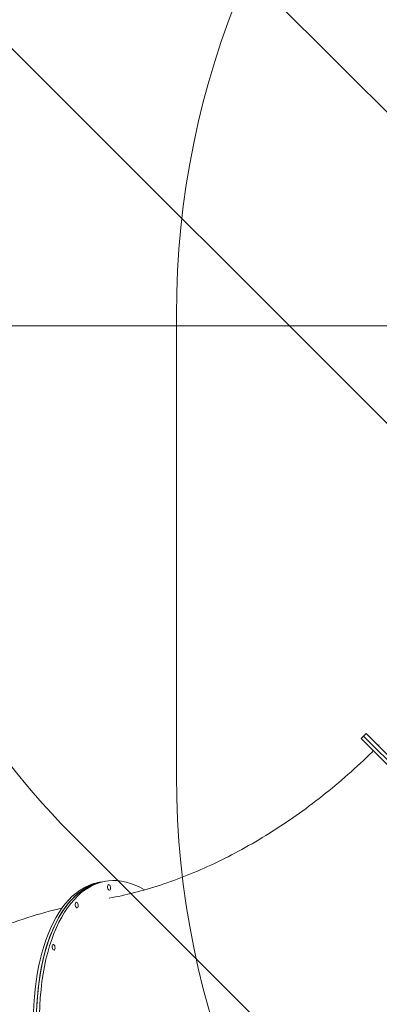
# Model space of a CAD drawing. Units: millimetres. Extents: x 9211 to 21911, y 5699 to 16752.
# Drawn here: x 12165 to 12984, y 11030 to 13272 of the extents above; entities that cross this region are included whole.
import ezdxf

# ---------------------------------------------------------------- set-up
doc = ezdxf.new("R2010")
doc.units = ezdxf.units.MM
doc.header["$LTSCALE"] = 75
doc.layers.add('Fall Zone', color=5, linetype='Continuous', lineweight=20, true_color=0x0000ff)
doc.layers.add('Visible (ISO)', color=7, linetype='Continuous', lineweight=18)

msp = doc.modelspace()

# ---------------------------------------------------------------- linework, layer by layer
at = {"layer": 'Fall Zone'}
for p, q in [((15759.7, 10302.8), (12214.2, 13848.3)), ((11710.7, 13643.2), (15554.6, 9799.3)), ((12521.9, 11550.5), (12521.9, 12600.5)), ((16156.9, 12575.5), (11816.9, 12575.5)), ((12281, 11419.7), (13331, 10369.7))]:
    msp.add_line(p, q, dxfattribs=at)
for centre, radius, start, end in [((14461.9, 12600.5), 1940, 90, 180), ((13461.9, 12600.5), 1670, 90, 225), ((14461.9, 11550.5), 1940, 180, 270)]:
    msp.add_arc(centre, radius, start, end, dxfattribs=at)
at = {"layer": 'Visible (ISO)'}
for p, q in [((12947.8, 11641), (12942.2, 11635.3)), ((12947.8, 11641), (12953.5, 11646.7)), ((13552.4, 11036.4), (12947.8, 11641)), ((13463.4, 11125.5), (12947.8, 11641)), ((12953.5, 11646.7), (13558.1, 11042.1)), ((13457.7, 11119.8), (12942.2, 11635.3)), ((12353.6, 11309.3), (12346.8, 11308.1)), ((12353.6, 11309.3), (12360.4, 11310.4)), ((12318.6, 11296.8), (12311.7, 11295.7)), ((12312.7, 11296.2), (12319.5, 11297.3)), ((12312.7, 11295.8), (12312.7, 11296.2))]:
    msp.add_line(p, q, dxfattribs=at)
for centre, start, end in [((12981.4, 11623), 225, 315), ((12965.8, 11607.4), 314.5537, 45)]:
    msp.add_arc(centre, 3, start, end, dxfattribs=at)
for centre, start_param, end_param in [((12432.7, 10889.1), 5.878756, 8.806926), ((12425.9, 10887.9), 0, 2.52374), ((12419.1, 10886.8), 0, 0.167546), ((12425.9, 10887.9), 0, 0.167546), ((12419.1, 10886.8), 0.172224, 3.141593), ((12425.9, 10887.9), 0.172224, 3.141593)]:
    msp.add_ellipse(centre, major_axis=(-72.3, 421.3), ratio=0.500018, start_param=start_param, end_param=end_param, dxfattribs=at)
for centre in [(12368.4, 11296.4), (12294.8, 11256.2), (12242.2, 11160.1)]:
    msp.add_ellipse(centre, major_axis=(-1.1, 6.41), ratio=0.500018, dxfattribs=at)
for points, knots in [([(12967.9, 11605.3), (12931.7, 11569.6), (12893.5, 11535.9), (12814.6, 11473.5), (12773.9, 11444.9), (12691.5, 11393.4), (12649.7, 11370.6), (12566.7, 11331.3), (12525.5, 11314.9), (12445.1, 11288.6), (12406, 11278.6), (12368.7, 11271.8)], [5.5088036, 5.5088036, 5.5088036, 5.5088036, 5.661381, 5.661381, 5.8139584, 5.8139584, 5.9665357, 5.9665357, 6.1191131, 6.1191131, 6.2716905, 6.2716905, 6.2716905, 6.2716905]), ([(12261.7, 11249.6), (12235.4, 11243.1), (12209.3, 11235.7), (12156.1, 11218.9), (12129, 11209.4), (12075.7, 11188.7), (12049.3, 11177.5), (11997.4, 11153.3), (11971.9, 11140.4), (11946.8, 11126.7)], [5.5629661, 5.5629661, 5.5629661, 5.5629661, 5.6157052, 5.6157052, 5.6713521, 5.6713521, 5.7269991, 5.7269991, 5.782646, 5.782646, 5.782646, 5.782646]), ([(13516.7, 11056.6), (13460.1, 11000.6), (13400.4, 10947.6), (13275.9, 10848.8), (13211.2, 10803), (13077.5, 10719.5), (13008.6, 10681.8), (12867.8, 10615.4), (12795.9, 10586.7), (12650, 10539.3), (12576, 10520.5), (12501.5, 10507.3)], [5.5048772, 5.5048772, 5.5048772, 5.5048772, 5.6591582, 5.6591582, 5.8134392, 5.8134392, 5.9677202, 5.9677202, 6.1220013, 6.1220013, 6.2762823, 6.2762823, 6.2762823, 6.2762823])]:
    msp.add_open_spline(points, degree=3, knots=knots, dxfattribs=at)

doc.saveas('drawing.dxf')
